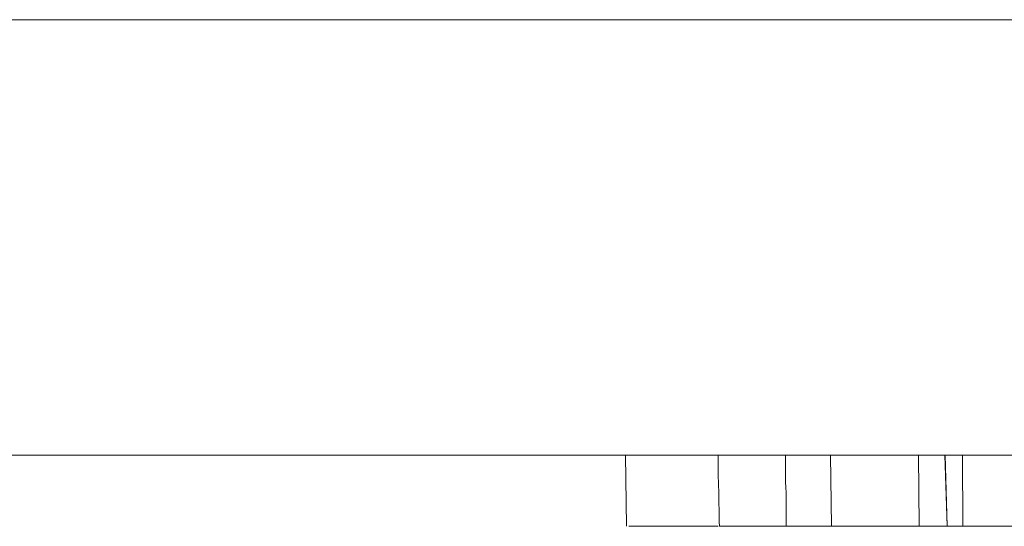
# Model space of a CAD drawing. Units: inches. Extents: x 0 to 165, y 0 to 123.
# Drawn here: x 21 to 21, y 83 to 83 of the extents above; entities that cross this region are included whole.
import ezdxf

# ---------------------------------------------------------------- set-up
doc = ezdxf.new("R2010")
doc.units = ezdxf.units.IN
doc.header["$MEASUREMENT"] = 0
doc.layers.add('Livello 1', color=7, linetype='Continuous')

msp = doc.modelspace()

# ---------------------------------------------------------------- hatches: boundary and pattern name
at = {"layer": 'Livello 1'}
h = msp.add_hatch(color=7, dxfattribs=at)
h.dxf.hatch_style = 2
edge = h.paths.add_edge_path()
edge.add_spline(control_points=[(19.6746, 83.13704), (19.6746, 83.13704), (21.47052, 83.13704), (21.47052, 83.13704), (21.47052, 83.13704), (19.6746, 83.13704), (19.6746, 83.13704)], knot_values=[0, 0, 0, 0, 1, 1, 1, 2, 2, 2, 2], degree=3, periodic=0)
h = msp.add_hatch(color=7, dxfattribs=at)
h.dxf.hatch_style = 2
edge = h.paths.add_edge_path()
edge.add_spline(control_points=[(19.92505, 82.88245), (19.92505, 82.88245), (21.63107, 82.88245), (21.63107, 82.88245), (21.63107, 82.88245), (19.92505, 82.88245), (19.92505, 82.88245)], knot_values=[0, 0, 0, 0, 1, 1, 1, 2, 2, 2, 2], degree=3, periodic=0)
h = msp.add_hatch(color=7, dxfattribs=at)
h.dxf.hatch_style = 2
edge = h.paths.add_edge_path()
edge.add_spline(control_points=[(21.09501, 82.88245), (21.09501, 82.87539), (21.09501, 82.86867), (21.09535, 82.86161), (21.09535, 82.85455), (21.0957, 82.84748), (21.0957, 82.84077)], knot_values=[0, 0, 0, 0, 0.352778, 0.352778, 0.352778, 0.705556, 0.705556, 0.705556, 0.705556], degree=3, periodic=0)
edge.add_line((21.0957, 82.84077), (21.09501, 82.88245))
h = msp.add_hatch(color=7, dxfattribs=at)
h.dxf.hatch_style = 2
edge = h.paths.add_edge_path()
edge.add_spline(control_points=[(21.13446, 82.88245), (21.13446, 82.87677), (21.13446, 82.8716), (21.13446, 82.86592), (21.1348, 82.86161), (21.1348, 82.85747), (21.1348, 82.85317), (21.1348, 82.84938), (21.1348, 82.84507), (21.1348, 82.84077)], knot_values=[0, 0, 0, 0, 0.352778, 0.352778, 0.352778, 0.705556, 0.705556, 0.705556, 1.058333, 1.058333, 1.058333, 1.058333], degree=3, periodic=0)
edge.add_line((21.1348, 82.84077), (21.13446, 82.88245))
h = msp.add_hatch(color=7, dxfattribs=at)
h.dxf.hatch_style = 2
edge = h.paths.add_edge_path()
edge.add_spline(control_points=[(21.16133, 82.84077), (21.16133, 82.84077), (21.16064, 82.88245), (21.16064, 82.88245), (21.16064, 82.88245), (21.16133, 82.84077), (21.16133, 82.84077)], knot_values=[0, 0, 0, 0, 1, 1, 1, 2, 2, 2, 2], degree=3, periodic=0)
h = msp.add_hatch(color=7, dxfattribs=at)
h.dxf.hatch_style = 2
edge = h.paths.add_edge_path()
edge.add_spline(control_points=[(21.16081, 82.88245), (21.16081, 82.88245), (21.21231, 82.88245), (21.21231, 82.88245), (21.21231, 82.88245), (21.16081, 82.88245), (21.16081, 82.88245)], knot_values=[0, 0, 0, 0, 1, 1, 1, 2, 2, 2, 2], degree=3, periodic=0)
h = msp.add_hatch(color=7, dxfattribs=at)
h.dxf.hatch_style = 2
edge = h.paths.add_edge_path()
edge.add_spline(control_points=[(21.20646, 82.88245), (21.20646, 82.88245), (21.27639, 82.88245), (21.27639, 82.88245), (21.27639, 82.88245), (21.20646, 82.88245), (21.20646, 82.88245)], knot_values=[0, 0, 0, 0, 1, 1, 1, 2, 2, 2, 2], degree=3, periodic=0)
h = msp.add_hatch(color=7, dxfattribs=at)
h.dxf.hatch_style = 2
edge = h.paths.add_edge_path()
edge.add_spline(control_points=[(21.21249, 82.84077), (21.21249, 82.84077), (21.21214, 82.88245), (21.21214, 82.88245), (21.21214, 82.88245), (21.21249, 82.84077), (21.21249, 82.84077)], knot_values=[0, 0, 0, 0, 1, 1, 1, 2, 2, 2, 2], degree=3, periodic=0)
h = msp.add_hatch(color=7, dxfattribs=at)
h.dxf.hatch_style = 2
edge = h.paths.add_edge_path()
edge.add_spline(control_points=[(21.21214, 82.88245), (21.21214, 82.88245), (21.24849, 82.88245), (21.24849, 82.88245), (21.24849, 82.88245), (21.21214, 82.88245), (21.21214, 82.88245)], knot_values=[0, 0, 0, 0, 1, 1, 1, 2, 2, 2, 2], degree=3, periodic=0)
h = msp.add_hatch(color=7, dxfattribs=at)
h.dxf.hatch_style = 2
edge = h.paths.add_edge_path()
edge.add_spline(control_points=[(21.22902, 82.84077), (21.22902, 82.84077), (21.22764, 82.88245), (21.22764, 82.88245), (21.22764, 82.88245), (21.22902, 82.84077), (21.22902, 82.84077)], knot_values=[0, 0, 0, 0, 1, 1, 1, 2, 2, 2, 2], degree=3, periodic=0)
h = msp.add_hatch(color=7, dxfattribs=at)
h.dxf.hatch_style = 2
edge = h.paths.add_edge_path()
edge.add_spline(control_points=[(21.22782, 82.88245), (21.22782, 82.88245), (21.23798, 82.88245), (21.23798, 82.88245), (21.23798, 82.88245), (21.22782, 82.88245), (21.22782, 82.88245)], knot_values=[0, 0, 0, 0, 1, 1, 1, 2, 2, 2, 2], degree=3, periodic=0)
h = msp.add_hatch(color=7, dxfattribs=at)
h.dxf.hatch_style = 2
edge = h.paths.add_edge_path()
edge.add_spline(control_points=[(21.23815, 82.84077), (21.23815, 82.84077), (21.23781, 82.88245), (21.23781, 82.88245), (21.23781, 82.88245), (21.23815, 82.84077), (21.23815, 82.84077)], knot_values=[0, 0, 0, 0, 1, 1, 1, 2, 2, 2, 2], degree=3, periodic=0)
h = msp.add_hatch(color=7, dxfattribs=at)
h.dxf.hatch_style = 2
edge = h.paths.add_edge_path()
edge.add_spline(control_points=[(21.23781, 82.88245), (21.23781, 82.88245), (21.51876, 82.88245), (21.51876, 82.88245), (21.51876, 82.88245), (21.23781, 82.88245), (21.23781, 82.88245)], knot_values=[0, 0, 0, 0, 1, 1, 1, 2, 2, 2, 2], degree=3, periodic=0)
h = msp.add_hatch(color=7, dxfattribs=at)
h.dxf.hatch_style = 2
edge = h.paths.add_edge_path()
edge.add_spline(control_points=[(21.09604, 82.84077), (21.09604, 82.84077), (21.16115, 82.84077), (21.16115, 82.84077), (21.16115, 82.84077), (21.09604, 82.84077), (21.09604, 82.84077)], knot_values=[0, 0, 0, 0, 1, 1, 1, 2, 2, 2, 2], degree=3, periodic=0)
h = msp.add_hatch(color=7, dxfattribs=at)
h.dxf.hatch_style = 2
edge = h.paths.add_edge_path()
edge.add_spline(control_points=[(21.13979, 82.84077), (21.13979, 82.84077), (21.16133, 82.84077), (21.16133, 82.84077), (21.16133, 82.84077), (21.13979, 82.84077), (21.13979, 82.84077)], knot_values=[0, 0, 0, 0, 1, 1, 1, 2, 2, 2, 2], degree=3, periodic=0)
h = msp.add_hatch(color=7, dxfattribs=at)
h.dxf.hatch_style = 2
edge = h.paths.add_edge_path()
edge.add_spline(control_points=[(21.16133, 82.84077), (21.16133, 82.84077), (21.22902, 82.84077), (21.22902, 82.84077), (21.22902, 82.84077), (21.16133, 82.84077), (21.16133, 82.84077)], knot_values=[0, 0, 0, 0, 1, 1, 1, 2, 2, 2, 2], degree=3, periodic=0)
h = msp.add_hatch(color=7, dxfattribs=at)
h.dxf.hatch_style = 2
edge = h.paths.add_edge_path()
edge.add_spline(control_points=[(21.16133, 82.84077), (21.16133, 82.84077), (21.21249, 82.84077), (21.21249, 82.84077), (21.21249, 82.84077), (21.16133, 82.84077), (21.16133, 82.84077)], knot_values=[0, 0, 0, 0, 1, 1, 1, 2, 2, 2, 2], degree=3, periodic=0)
h = msp.add_hatch(color=7, dxfattribs=at)
h.dxf.hatch_style = 2
edge = h.paths.add_edge_path()
edge.add_spline(control_points=[(21.20542, 82.84077), (21.20542, 82.84077), (21.2292, 82.84077), (21.2292, 82.84077), (21.2292, 82.84077), (21.20542, 82.84077), (21.20542, 82.84077)], knot_values=[0, 0, 0, 0, 1, 1, 1, 2, 2, 2, 2], degree=3, periodic=0)
h = msp.add_hatch(color=7, dxfattribs=at)
h.dxf.hatch_style = 2
edge = h.paths.add_edge_path()
edge.add_spline(control_points=[(21.20542, 82.84077), (21.20542, 82.84077), (21.2292, 82.84077), (21.2292, 82.84077), (21.2292, 82.84077), (21.20542, 82.84077), (21.20542, 82.84077)], knot_values=[0, 0, 0, 0, 1, 1, 1, 2, 2, 2, 2], degree=3, periodic=0)
h = msp.add_hatch(color=7, dxfattribs=at)
h.dxf.hatch_style = 2
edge = h.paths.add_edge_path()
edge.add_spline(control_points=[(21.21249, 82.84077), (21.21249, 82.84077), (21.22902, 82.84077), (21.22902, 82.84077), (21.22902, 82.84077), (21.21249, 82.84077), (21.21249, 82.84077)], knot_values=[0, 0, 0, 0, 1, 1, 1, 2, 2, 2, 2], degree=3, periodic=0)
h = msp.add_hatch(color=7, dxfattribs=at)
h.dxf.hatch_style = 2
edge = h.paths.add_edge_path()
edge.add_spline(control_points=[(21.22902, 82.84077), (21.22902, 82.84077), (21.23815, 82.84077), (21.23815, 82.84077), (21.23815, 82.84077), (21.22902, 82.84077), (21.22902, 82.84077)], knot_values=[0, 0, 0, 0, 1, 1, 1, 2, 2, 2, 2], degree=3, periodic=0)
h = msp.add_hatch(color=7, dxfattribs=at)
h.dxf.hatch_style = 2
edge = h.paths.add_edge_path()
edge.add_spline(control_points=[(21.22902, 82.84077), (21.22902, 82.84077), (21.53564, 82.84077), (21.53564, 82.84077), (21.53564, 82.84077), (21.22902, 82.84077), (21.22902, 82.84077)], knot_values=[0, 0, 0, 0, 1, 1, 1, 2, 2, 2, 2], degree=3, periodic=0)
h = msp.add_hatch(color=7, dxfattribs=at)
h.dxf.hatch_style = 2
edge = h.paths.add_edge_path()
edge.add_spline(control_points=[(21.23815, 82.84077), (21.23815, 82.84077), (21.52186, 82.84077), (21.52186, 82.84077), (21.52186, 82.84077), (21.23815, 82.84077), (21.23815, 82.84077)], knot_values=[0, 0, 0, 0, 1, 1, 1, 2, 2, 2, 2], degree=3, periodic=0)

# ---------------------------------------------------------------- linework, layer by layer
at = {"layer": 'Livello 1', "color": 7, "lineweight": 5}
for p, q in [((21.47052, 83.13722), (19.6746, 83.13722)), ((21.63107, 82.88245), (19.92505, 82.88245)), ((21.21214, 82.88245), (21.16064, 82.88245)), ((21.16064, 82.88245), (21.16133, 82.84077)), ((21.27639, 82.88245), (21.20646, 82.88245)), ((21.24849, 82.88245), (21.21214, 82.88245)), ((21.21214, 82.88245), (21.21249, 82.84077)), ((21.22782, 82.88245), (21.22885, 82.84077)), ((21.23781, 82.88245), (21.22799, 82.88245)), ((21.23781, 82.88245), (21.23815, 82.84077)), ((21.51841, 82.88245), (21.23798, 82.88245)), ((21.1615, 82.84077), (21.09587, 82.84077)), ((21.13979, 82.84077), (21.16167, 82.84077)), ((21.1615, 82.84077), (21.21266, 82.84077)), ((21.22885, 82.84077), (21.1615, 82.84077)), ((21.22885, 82.84077), (21.2056, 82.84077)), ((21.2056, 82.84077), (21.22885, 82.84077)), ((21.21249, 82.84077), (21.22868, 82.84077)), ((21.53581, 82.84077), (21.22885, 82.84077)), ((21.22885, 82.84077), (21.23832, 82.84077)), ((21.23832, 82.84077), (21.52203, 82.84077))]:
    msp.add_line(p, q, dxfattribs=at)
at = {"layer": 'Livello 1', "lineweight": 0}
for points in [[(20.84352, 82.88245), (20.84076, 82.88245), (20.83783, 82.88245), (20.83542, 82.88245), (20.83146, 82.88245), (20.82801, 82.88245), (20.8244, 82.88245), (20.8213, 82.88245), (20.8182, 82.88245), (20.81492, 82.88245), (20.81251, 82.88245), (20.80889, 82.88245), (20.80614, 82.88245), (20.80338, 82.88245), (20.80011, 82.88245), (20.79735, 82.88245), (20.79442, 82.88245), (20.79976, 82.88245), (20.81492, 82.88245), (20.83783, 82.88245), (20.86935, 82.88245), (20.8728, 82.88245), (20.87625, 82.88245), (20.88021, 82.88245), (20.88382, 82.88245), (20.88761, 82.88245), (20.89192, 82.88245), (20.89571, 82.88245), (20.90002, 82.88245)], [(20.84111, 82.88245), (20.83439, 82.88245)], [(20.83456, 82.88245), (20.84334, 82.88245)], [(20.85006, 82.88245), (20.84128, 82.88245)], [(21.08381, 82.88245), (21.03162, 82.88245), (20.9734, 82.88245), (20.92327, 82.88245), (20.91862, 82.88245), (20.91414, 82.88245), (20.90949, 82.88245), (20.90536, 82.88245), (20.90105, 82.88245), (20.89674, 82.88245), (20.89261, 82.88245), (20.88865, 82.88245), (20.88486, 82.88245), (20.8809, 82.88245), (20.87745, 82.88245), (20.87349, 82.88245), (20.87004, 82.88245), (20.86643, 82.88245), (20.86298, 82.88245), (20.85971, 82.88245), (20.85626, 82.88245), (20.85316, 82.88245), (20.84989, 82.88245)], [(20.89984, 82.88245), (20.8914, 82.88245)], [(20.8914, 82.88245), (20.90088, 82.88245)], [(20.90105, 82.88245), (20.90915, 82.88245)], [(20.90932, 82.88245), (20.91397, 82.88245), (20.91879, 82.88245), (20.92379, 82.88245), (20.92878, 82.88245), (20.93361, 82.88245), (20.9386, 82.88245), (20.94394, 82.88245), (20.9467, 82.88245), (20.94911, 82.88245), (20.95204, 82.88245), (20.95445, 82.88245), (20.95738, 82.88245), (20.96013, 82.88245), (20.96289, 82.88245), (20.96582, 82.88245), (20.96857, 82.88245), (20.97133, 82.88245), (20.97426, 82.88245), (20.97701, 82.88245), (20.98029, 82.88245), (20.98304, 82.88245), (20.9858, 82.88245), (20.98907, 82.88245), (20.99183, 82.88245), (20.9951, 82.88245), (20.99786, 82.88245), (21.00096, 82.88245), (21.00423, 82.88245), (21.00733, 82.88245), (21.0106, 82.88245), (21.0137, 82.88245), (21.01698, 82.88245), (21.02008, 82.88245), (21.02318, 82.88245), (21.02645, 82.88245), (21.02955, 82.88245), (21.03317, 82.88245), (21.03627, 82.88245), (21.03989, 82.88245), (21.04299, 82.88245), (21.04661, 82.88245), (21.04971, 82.88245), (21.05332, 82.88245), (21.05677, 82.88245), (21.06039, 82.88245), (21.06383, 82.88245), (21.06728, 82.88245), (21.07089, 82.88245), (21.07434, 82.88245), (21.0783, 82.88245), (21.08175, 82.88245)], [(21.04075, 82.88245), (21.04144, 82.84077)], [(21.15082, 82.88245), (21.12326, 82.88245), (21.10982, 82.88245), (21.10362, 82.88245), (21.0969, 82.88245), (21.0845, 82.88245), (21.07313, 82.88245), (21.07038, 82.88245), (21.06297, 82.88245), (21.05832, 82.88245), (21.05453, 82.88245), (21.05091, 82.88245), (21.04781, 82.88245), (21.0435, 82.88245), (21.04075, 82.88245)], [(21.13446, 82.88245), (21.11465, 82.88245), (21.09501, 82.88245)], [(21.31188, 82.88245), (21.26778, 82.88245), (21.18734, 82.88245), (21.13446, 82.88245)], [(21.0926, 82.84077), (21.04678, 82.84077), (21.04282, 82.84077), (21.0609, 82.84077), (21.09501, 82.84077)], [(21.09311, 82.84077), (21.08071, 82.84077), (21.09346, 82.84077)], [(21.09587, 82.84077), (21.11568, 82.84077), (21.13497, 82.84077)], [(21.13497, 82.84077), (21.15926, 82.84077)], [(21.16064, 82.84077), (21.15495, 82.84077), (21.13979, 82.84077)]]:
    msp.add_lwpolyline(points, dxfattribs=at)
at = {"layer": 'Livello 1', "color": 7, "lineweight": 5}
for points in [[(20.84352, 82.88245), (20.84076, 82.88245), (20.83783, 82.88245), (20.83542, 82.88245), (20.83146, 82.88245), (20.82801, 82.88245), (20.8244, 82.88245), (20.8213, 82.88245), (20.8182, 82.88245), (20.81492, 82.88245), (20.81251, 82.88245), (20.80889, 82.88245), (20.80614, 82.88245), (20.80338, 82.88245), (20.80011, 82.88245), (20.79735, 82.88245), (20.79442, 82.88245), (20.79976, 82.88245), (20.81492, 82.88245), (20.83783, 82.88245), (20.86935, 82.88245), (20.8728, 82.88245), (20.87625, 82.88245), (20.88021, 82.88245), (20.88382, 82.88245), (20.88761, 82.88245), (20.89192, 82.88245), (20.89571, 82.88245), (20.90002, 82.88245)], [(20.84111, 82.88245), (20.83439, 82.88245)], [(20.83456, 82.88245), (20.84334, 82.88245)], [(20.85006, 82.88245), (20.84128, 82.88245)], [(21.08381, 82.88245), (21.03162, 82.88245), (20.9734, 82.88245), (20.92327, 82.88245), (20.91862, 82.88245), (20.91414, 82.88245), (20.90949, 82.88245), (20.90536, 82.88245), (20.90105, 82.88245), (20.89674, 82.88245), (20.89261, 82.88245), (20.88865, 82.88245), (20.88486, 82.88245), (20.8809, 82.88245), (20.87745, 82.88245), (20.87349, 82.88245), (20.87004, 82.88245), (20.86643, 82.88245), (20.86298, 82.88245), (20.85971, 82.88245), (20.85626, 82.88245), (20.85316, 82.88245), (20.84989, 82.88245)], [(20.89984, 82.88245), (20.8914, 82.88245)], [(20.8914, 82.88245), (20.90088, 82.88245)], [(20.90105, 82.88245), (20.90915, 82.88245)], [(20.90932, 82.88245), (20.91397, 82.88245), (20.91879, 82.88245), (20.92379, 82.88245), (20.92878, 82.88245), (20.93361, 82.88245), (20.9386, 82.88245), (20.94394, 82.88245), (20.9467, 82.88245), (20.94911, 82.88245), (20.95204, 82.88245), (20.95445, 82.88245), (20.95738, 82.88245), (20.96013, 82.88245), (20.96289, 82.88245), (20.96582, 82.88245), (20.96857, 82.88245), (20.97133, 82.88245), (20.97426, 82.88245), (20.97701, 82.88245), (20.98029, 82.88245), (20.98304, 82.88245), (20.9858, 82.88245), (20.98907, 82.88245), (20.99183, 82.88245), (20.9951, 82.88245), (20.99786, 82.88245), (21.00096, 82.88245), (21.00423, 82.88245), (21.00733, 82.88245), (21.0106, 82.88245), (21.0137, 82.88245), (21.01698, 82.88245), (21.02008, 82.88245), (21.02318, 82.88245), (21.02645, 82.88245), (21.02955, 82.88245), (21.03317, 82.88245), (21.03627, 82.88245), (21.03989, 82.88245), (21.04299, 82.88245), (21.04661, 82.88245), (21.04971, 82.88245), (21.05332, 82.88245), (21.05677, 82.88245), (21.06039, 82.88245), (21.06383, 82.88245), (21.06728, 82.88245), (21.07089, 82.88245), (21.07434, 82.88245), (21.0783, 82.88245), (21.08175, 82.88245)], [(21.04075, 82.88245), (21.04144, 82.84077)], [(21.15082, 82.88245), (21.12326, 82.88245), (21.10982, 82.88245), (21.10362, 82.88245), (21.0969, 82.88245), (21.0845, 82.88245), (21.07313, 82.88245), (21.07038, 82.88245), (21.06297, 82.88245), (21.05832, 82.88245), (21.05453, 82.88245), (21.05091, 82.88245), (21.04781, 82.88245), (21.0435, 82.88245), (21.04075, 82.88245)], [(21.13446, 82.88245), (21.11465, 82.88245), (21.09501, 82.88245)], [(21.31188, 82.88245), (21.26778, 82.88245), (21.18734, 82.88245), (21.13446, 82.88245)], [(21.0926, 82.84077), (21.04678, 82.84077), (21.04282, 82.84077), (21.0609, 82.84077), (21.09501, 82.84077)], [(21.09311, 82.84077), (21.08071, 82.84077), (21.09346, 82.84077)], [(21.09587, 82.84077), (21.11568, 82.84077), (21.13497, 82.84077)], [(21.13497, 82.84077), (21.15926, 82.84077)], [(21.16064, 82.84077), (21.15495, 82.84077), (21.13979, 82.84077)]]:
    msp.add_lwpolyline(points, dxfattribs=at)
at = {"layer": 'Livello 1', "lineweight": 0}
for points in [[(19.6746, 83.13704), (19.6746, 83.13704), (21.47052, 83.13704), (21.47052, 83.13704)], [(21.47052, 83.13704), (21.47052, 83.13704), (19.6746, 83.13704), (19.6746, 83.13704)], [(19.92505, 82.88245), (19.92505, 82.88245), (21.63107, 82.88245), (21.63107, 82.88245)], [(21.63107, 82.88245), (21.63107, 82.88245), (19.92505, 82.88245), (19.92505, 82.88245)], [(21.16133, 82.84077), (21.16133, 82.84077), (21.16064, 82.88245), (21.16064, 82.88245)], [(21.16064, 82.88245), (21.16064, 82.88245), (21.16133, 82.84077), (21.16133, 82.84077)], [(21.16081, 82.88245), (21.16081, 82.88245), (21.21231, 82.88245), (21.21231, 82.88245)], [(21.21231, 82.88245), (21.21231, 82.88245), (21.16081, 82.88245), (21.16081, 82.88245)], [(21.20646, 82.88245), (21.20646, 82.88245), (21.27639, 82.88245), (21.27639, 82.88245)], [(21.27639, 82.88245), (21.27639, 82.88245), (21.20646, 82.88245), (21.20646, 82.88245)], [(21.21214, 82.88245), (21.21214, 82.88245), (21.24849, 82.88245), (21.24849, 82.88245)], [(21.24849, 82.88245), (21.24849, 82.88245), (21.21214, 82.88245), (21.21214, 82.88245)], [(21.21249, 82.84077), (21.21249, 82.84077), (21.21214, 82.88245), (21.21214, 82.88245)], [(21.21214, 82.88245), (21.21214, 82.88245), (21.21249, 82.84077), (21.21249, 82.84077)], [(21.22902, 82.84077), (21.22902, 82.84077), (21.22764, 82.88245), (21.22764, 82.88245)], [(21.22764, 82.88245), (21.22764, 82.88245), (21.22902, 82.84077), (21.22902, 82.84077)], [(21.22782, 82.88245), (21.22782, 82.88245), (21.23798, 82.88245), (21.23798, 82.88245)], [(21.23798, 82.88245), (21.23798, 82.88245), (21.22782, 82.88245), (21.22782, 82.88245)], [(21.23781, 82.88245), (21.23781, 82.88245), (21.51876, 82.88245), (21.51876, 82.88245)], [(21.51876, 82.88245), (21.51876, 82.88245), (21.23781, 82.88245), (21.23781, 82.88245)], [(21.23815, 82.84077), (21.23815, 82.84077), (21.23781, 82.88245), (21.23781, 82.88245)], [(21.23781, 82.88245), (21.23781, 82.88245), (21.23815, 82.84077), (21.23815, 82.84077)], [(21.09604, 82.84077), (21.09604, 82.84077), (21.16115, 82.84077), (21.16115, 82.84077)], [(21.16115, 82.84077), (21.16115, 82.84077), (21.09604, 82.84077), (21.09604, 82.84077)], [(21.13979, 82.84077), (21.13979, 82.84077), (21.16133, 82.84077), (21.16133, 82.84077)], [(21.16133, 82.84077), (21.16133, 82.84077), (21.13979, 82.84077), (21.13979, 82.84077)], [(21.16133, 82.84077), (21.16133, 82.84077), (21.21249, 82.84077), (21.21249, 82.84077)], [(21.21249, 82.84077), (21.21249, 82.84077), (21.16133, 82.84077), (21.16133, 82.84077)], [(21.16133, 82.84077), (21.16133, 82.84077), (21.22902, 82.84077), (21.22902, 82.84077)], [(21.22902, 82.84077), (21.22902, 82.84077), (21.16133, 82.84077), (21.16133, 82.84077)], [(21.20542, 82.84077), (21.20542, 82.84077), (21.2292, 82.84077), (21.2292, 82.84077)], [(21.2292, 82.84077), (21.2292, 82.84077), (21.20542, 82.84077), (21.20542, 82.84077)], [(21.20542, 82.84077), (21.20542, 82.84077), (21.2292, 82.84077), (21.2292, 82.84077)], [(21.2292, 82.84077), (21.2292, 82.84077), (21.20542, 82.84077), (21.20542, 82.84077)], [(21.21249, 82.84077), (21.21249, 82.84077), (21.22902, 82.84077), (21.22902, 82.84077)], [(21.22902, 82.84077), (21.22902, 82.84077), (21.21249, 82.84077), (21.21249, 82.84077)], [(21.22902, 82.84077), (21.22902, 82.84077), (21.53564, 82.84077), (21.53564, 82.84077)], [(21.53564, 82.84077), (21.53564, 82.84077), (21.22902, 82.84077), (21.22902, 82.84077)], [(21.22902, 82.84077), (21.22902, 82.84077), (21.23815, 82.84077), (21.23815, 82.84077)], [(21.23815, 82.84077), (21.23815, 82.84077), (21.22902, 82.84077), (21.22902, 82.84077)], [(21.23815, 82.84077), (21.23815, 82.84077), (21.52186, 82.84077), (21.52186, 82.84077)], [(21.52186, 82.84077), (21.52186, 82.84077), (21.23815, 82.84077), (21.23815, 82.84077)]]:
    msp.add_open_spline(points, degree=3, dxfattribs=at)
for points, knots in [([(21.09501, 82.88245), (21.09501, 82.87539), (21.09501, 82.86867), (21.09535, 82.86161), (21.09535, 82.85455), (21.0957, 82.84748), (21.0957, 82.84077)], [0, 0, 0, 0, 1, 1, 1, 2, 2, 2, 2]), ([(21.13446, 82.88245), (21.13446, 82.87677), (21.13446, 82.8716), (21.13446, 82.86592), (21.1348, 82.86161), (21.1348, 82.85747), (21.1348, 82.85317), (21.1348, 82.84938), (21.1348, 82.84507), (21.1348, 82.84077)], [0, 0, 0, 0, 1, 1, 1, 2, 2, 2, 3, 3, 3, 3])]:
    msp.add_open_spline(points, degree=3, knots=knots, dxfattribs=at)
at = {"layer": 'Livello 1', "color": 7, "lineweight": 5}
for points, knots in [([(21.09501, 82.88245), (21.09501, 82.87539), (21.09501, 82.86867), (21.09535, 82.86161), (21.09535, 82.85455), (21.0957, 82.84748), (21.0957, 82.84077)], [0, 0, 0, 0, 1, 1, 1, 2, 2, 2, 2]), ([(21.13446, 82.88245), (21.13446, 82.87677), (21.13446, 82.8716), (21.13446, 82.86592), (21.1348, 82.86161), (21.1348, 82.85747), (21.1348, 82.85317), (21.1348, 82.84938), (21.1348, 82.84507), (21.1348, 82.84077)], [0, 0, 0, 0, 1, 1, 1, 2, 2, 2, 3, 3, 3, 3])]:
    msp.add_open_spline(points, degree=3, knots=knots, dxfattribs=at)

doc.saveas('drawing.dxf')
